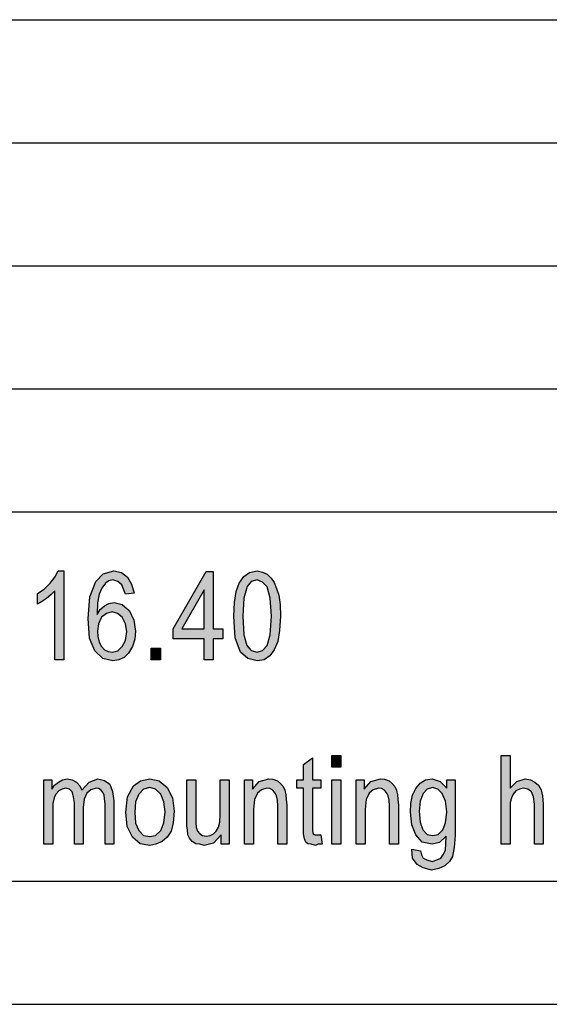
# Model space of a CAD drawing. Units: millimetres. Extents: x -1388 to -1091, y 2191 to 2401.
# Drawn here: x -1231 to -1209, y 2191 to 2231 of the extents above; entities that cross this region are included whole.
import ezdxf

# ---------------------------------------------------------------- set-up
doc = ezdxf.new("R2010")
doc.units = ezdxf.units.MM
doc.layers.add('1', color=7, linetype='Continuous')

# ---------------------------------------------------------------- blocks, each defined once
blk = doc.blocks.new('_formato_A4', base_point=(-1239.65, 2295.923))
at = {"layer": '1', "linetype": 'Continuous'}
for points in [[(-1228.972, 2204.921), (-1229.332, 2204.921), (-1229.332, 2207.72), (-1229.494, 2207.563), (-1229.674, 2207.406), (-1229.872, 2207.272), (-1230.034, 2207.183), (-1230.034, 2207.608), (-1229.764, 2207.787), (-1229.53, 2208.033), (-1229.332, 2208.28), (-1229.206, 2208.526), (-1228.972, 2208.526)], [(-1225.426, 2204.921), (-1225.426, 2205.392), (-1225.048, 2205.392), (-1225.048, 2204.921)], [(-1218.532, 2197.805), (-1218.478, 2197.424), (-1218.64, 2197.424), (-1218.748, 2197.38), (-1218.928, 2197.424), (-1219.054, 2197.447), (-1219.144, 2197.514), (-1219.198, 2197.648), (-1219.234, 2197.85), (-1219.234, 2198.186), (-1219.234, 2199.708), (-1219.504, 2199.708), (-1219.504, 2200.044), (-1219.234, 2200.044), (-1219.234, 2200.671), (-1218.874, 2200.939), (-1218.874, 2200.044), (-1218.532, 2200.044), (-1218.532, 2199.708), (-1218.874, 2199.708), (-1218.874, 2198.163), (-1218.874, 2197.984), (-1218.856, 2197.895), (-1218.838, 2197.85), (-1218.802, 2197.827), (-1218.766, 2197.805), (-1218.694, 2197.805), (-1218.64, 2197.805)], [(-1218.082, 2200.559), (-1218.082, 2201.029), (-1217.722, 2201.029), (-1217.722, 2200.559)], [(-1211.206, 2197.424), (-1211.206, 2201.029), (-1210.846, 2201.029), (-1210.846, 2199.708), (-1210.576, 2199.977), (-1210.234, 2200.089), (-1210.018, 2200.044), (-1209.838, 2199.954), (-1209.694, 2199.82), (-1209.586, 2199.641), (-1209.532, 2199.395), (-1209.496, 2199.059), (-1209.496, 2197.424), (-1209.856, 2197.424), (-1209.856, 2199.059), (-1209.892, 2199.35), (-1209.982, 2199.551), (-1210.126, 2199.663), (-1210.306, 2199.708), (-1210.468, 2199.663), (-1210.612, 2199.596), (-1210.72, 2199.462), (-1210.792, 2199.305), (-1210.846, 2199.103), (-1210.846, 2198.835), (-1210.846, 2197.424)], [(-1229.782, 2197.424), (-1229.782, 2200.044), (-1229.458, 2200.044), (-1229.458, 2199.663), (-1229.35, 2199.82), (-1229.188, 2199.954), (-1229.026, 2200.044), (-1228.828, 2200.089), (-1228.63, 2200.044), (-1228.45, 2199.954), (-1228.324, 2199.797), (-1228.234, 2199.618), (-1227.946, 2199.954), (-1227.586, 2200.089), (-1227.316, 2200.021), (-1227.1, 2199.865), (-1226.992, 2199.574), (-1226.938, 2199.193), (-1226.938, 2197.424), (-1227.298, 2197.424), (-1227.298, 2199.059), (-1227.316, 2199.283), (-1227.334, 2199.439), (-1227.388, 2199.529), (-1227.46, 2199.618), (-1227.568, 2199.686), (-1227.658, 2199.708), (-1227.874, 2199.641), (-1228.036, 2199.506), (-1228.144, 2199.26), (-1228.18, 2198.924), (-1228.18, 2197.424), (-1228.54, 2197.424), (-1228.54, 2199.103), (-1228.576, 2199.35), (-1228.63, 2199.551), (-1228.738, 2199.663), (-1228.9, 2199.708), (-1229.044, 2199.663), (-1229.17, 2199.596), (-1229.296, 2199.462), (-1229.368, 2199.305), (-1229.422, 2199.081), (-1229.422, 2198.768), (-1229.422, 2197.424)], [(-1222.582, 2197.424), (-1222.582, 2197.805), (-1222.888, 2197.469), (-1223.266, 2197.38), (-1223.446, 2197.424), (-1223.608, 2197.447), (-1223.752, 2197.536), (-1223.86, 2197.671), (-1223.932, 2197.805), (-1223.95, 2198.006), (-1223.968, 2198.163), (-1223.968, 2198.409), (-1223.968, 2200.044), (-1223.608, 2200.044), (-1223.608, 2198.589), (-1223.608, 2198.297), (-1223.59, 2198.118), (-1223.536, 2197.962), (-1223.446, 2197.85), (-1223.338, 2197.783), (-1223.176, 2197.76), (-1223.032, 2197.783), (-1222.888, 2197.85), (-1222.78, 2197.962), (-1222.69, 2198.118), (-1222.636, 2198.32), (-1222.618, 2198.633), (-1222.618, 2200.044), (-1222.258, 2200.044), (-1222.258, 2197.424)], [(-1221.628, 2197.424), (-1221.628, 2200.044), (-1221.304, 2200.044), (-1221.304, 2199.663), (-1221.034, 2199.977), (-1220.638, 2200.089), (-1220.476, 2200.066), (-1220.296, 2199.999), (-1220.17, 2199.887), (-1220.062, 2199.775), (-1219.99, 2199.618), (-1219.954, 2199.439), (-1219.936, 2199.26), (-1219.918, 2199.014), (-1219.918, 2197.424), (-1220.278, 2197.424), (-1220.278, 2198.992), (-1220.296, 2199.215), (-1220.332, 2199.395), (-1220.386, 2199.506), (-1220.476, 2199.618), (-1220.602, 2199.686), (-1220.728, 2199.708), (-1220.944, 2199.641), (-1221.106, 2199.506), (-1221.232, 2199.238), (-1221.268, 2198.835), (-1221.268, 2197.424)], [(-1218.082, 2197.424), (-1218.082, 2200.044), (-1217.722, 2200.044), (-1217.722, 2197.424)], [(-1217.092, 2197.424), (-1217.092, 2200.044), (-1216.768, 2200.044), (-1216.768, 2199.663), (-1216.498, 2199.977), (-1216.102, 2200.089), (-1215.94, 2200.066), (-1215.76, 2199.999), (-1215.634, 2199.887), (-1215.526, 2199.775), (-1215.454, 2199.618), (-1215.418, 2199.439), (-1215.4, 2199.26), (-1215.382, 2199.014), (-1215.382, 2197.424), (-1215.742, 2197.424), (-1215.742, 2198.992), (-1215.76, 2199.215), (-1215.796, 2199.395), (-1215.85, 2199.506), (-1215.94, 2199.618), (-1216.066, 2199.686), (-1216.192, 2199.708), (-1216.408, 2199.641), (-1216.57, 2199.506), (-1216.696, 2199.238), (-1216.732, 2198.835), (-1216.732, 2197.424)]]:
    blk.add_hatch(color=7, dxfattribs=at).paths.add_polyline_path(points)
h = blk.add_hatch(color=7, dxfattribs=at)
h.paths.add_polyline_path([(-1226.11, 2207.63), (-1226.47, 2207.586), (-1226.542, 2207.787), (-1226.614, 2207.966), (-1226.776, 2208.1), (-1226.974, 2208.168), (-1227.136, 2208.123), (-1227.28, 2208.033), (-1227.424, 2207.832), (-1227.532, 2207.586), (-1227.604, 2207.227), (-1227.622, 2206.757), (-1227.496, 2206.959), (-1227.316, 2207.115), (-1227.136, 2207.205), (-1226.92, 2207.25), (-1226.596, 2207.16), (-1226.308, 2206.914), (-1226.128, 2206.533), (-1226.056, 2206.086), (-1226.092, 2205.75), (-1226.182, 2205.459), (-1226.344, 2205.19), (-1226.524, 2205.011), (-1226.74, 2204.921), (-1226.974, 2204.877), (-1227.388, 2204.966), (-1227.712, 2205.28), (-1227.928, 2205.794), (-1227.982, 2206.6), (-1227.91, 2207.474), (-1227.676, 2208.1), (-1227.37, 2208.414), (-1226.938, 2208.526), (-1226.632, 2208.459), (-1226.38, 2208.28), (-1226.218, 2207.989)])
h.paths.add_polyline_path([(-1227.604, 2206.086), (-1227.586, 2205.862), (-1227.532, 2205.638), (-1227.442, 2205.459), (-1227.316, 2205.324), (-1227.172, 2205.257), (-1226.992, 2205.235), (-1226.776, 2205.28), (-1226.596, 2205.459), (-1226.47, 2205.705), (-1226.416, 2206.063), (-1226.47, 2206.377), (-1226.596, 2206.645), (-1226.794, 2206.802), (-1227.01, 2206.869), (-1227.244, 2206.802), (-1227.442, 2206.645), (-1227.568, 2206.377)], flags=16)
h = blk.add_hatch(color=7, dxfattribs=at)
h.paths.add_polyline_path([(-1223.266, 2204.921), (-1223.266, 2205.772), (-1224.526, 2205.772), (-1224.526, 2206.175), (-1223.194, 2208.503), (-1222.906, 2208.503), (-1222.906, 2206.175), (-1222.51, 2206.175), (-1222.51, 2205.772), (-1222.906, 2205.772), (-1222.906, 2204.921)])
h.paths.add_polyline_path([(-1223.266, 2206.175), (-1223.266, 2207.765), (-1224.184, 2206.175)], flags=16)
h = blk.add_hatch(color=7, dxfattribs=at)
h.paths.add_polyline_path([(-1222.06, 2206.69), (-1222.042, 2207.25), (-1221.97, 2207.697), (-1221.844, 2208.033), (-1221.664, 2208.302), (-1221.43, 2208.459), (-1221.124, 2208.526), (-1220.908, 2208.481), (-1220.71, 2208.392), (-1220.548, 2208.235), (-1220.422, 2208.056), (-1220.332, 2207.809), (-1220.242, 2207.541), (-1220.188, 2207.16), (-1220.17, 2206.69), (-1220.206, 2206.108), (-1220.278, 2205.66), (-1220.422, 2205.324), (-1220.602, 2205.078), (-1220.836, 2204.921), (-1221.124, 2204.877), (-1221.502, 2204.966), (-1221.79, 2205.235), (-1222.006, 2205.817)])
h.paths.add_polyline_path([(-1221.7, 2206.69), (-1221.664, 2205.929), (-1221.538, 2205.503), (-1221.358, 2205.302), (-1221.124, 2205.235), (-1220.908, 2205.302), (-1220.71, 2205.503), (-1220.584, 2205.929), (-1220.53, 2206.69), (-1220.584, 2207.429), (-1220.71, 2207.877), (-1220.908, 2208.078), (-1221.124, 2208.168), (-1221.358, 2208.1), (-1221.52, 2207.899), (-1221.664, 2207.429)], flags=16)
h = blk.add_hatch(color=7, dxfattribs=at)
h.paths.add_polyline_path([(-1226.452, 2198.723), (-1226.38, 2199.35), (-1226.146, 2199.797), (-1225.858, 2199.999), (-1225.48, 2200.089), (-1225.102, 2199.999), (-1224.778, 2199.73), (-1224.562, 2199.305), (-1224.49, 2198.768), (-1224.526, 2198.297), (-1224.616, 2197.962), (-1224.778, 2197.715), (-1224.976, 2197.536), (-1225.228, 2197.424), (-1225.48, 2197.38), (-1225.876, 2197.447), (-1226.182, 2197.715), (-1226.398, 2198.141)])
h.paths.add_polyline_path([(-1226.092, 2198.723), (-1226.056, 2198.275), (-1225.93, 2197.984), (-1225.732, 2197.783), (-1225.48, 2197.738), (-1225.246, 2197.783), (-1225.03, 2197.984), (-1224.904, 2198.297), (-1224.85, 2198.745), (-1224.904, 2199.148), (-1225.03, 2199.462), (-1225.246, 2199.663), (-1225.48, 2199.73), (-1225.732, 2199.663), (-1225.93, 2199.462), (-1226.056, 2199.148)], flags=16)
h = blk.add_hatch(color=7, dxfattribs=at)
h.paths.add_polyline_path([(-1214.842, 2197.223), (-1214.482, 2197.156), (-1214.446, 2196.999), (-1214.374, 2196.865), (-1214.23, 2196.797), (-1214.014, 2196.73), (-1213.816, 2196.797), (-1213.654, 2196.865), (-1213.546, 2197.021), (-1213.474, 2197.2), (-1213.456, 2197.424), (-1213.438, 2197.76), (-1213.708, 2197.492), (-1214.014, 2197.424), (-1214.41, 2197.514), (-1214.68, 2197.805), (-1214.842, 2198.208), (-1214.896, 2198.723), (-1214.878, 2199.081), (-1214.806, 2199.417), (-1214.68, 2199.686), (-1214.5, 2199.909), (-1214.284, 2200.044), (-1214.014, 2200.089), (-1213.69, 2199.977), (-1213.42, 2199.708), (-1213.42, 2200.044), (-1213.078, 2200.044), (-1213.078, 2197.783), (-1213.114, 2197.29), (-1213.186, 2196.932), (-1213.312, 2196.73), (-1213.492, 2196.551), (-1213.744, 2196.439), (-1214.032, 2196.372), (-1214.374, 2196.462), (-1214.626, 2196.596), (-1214.806, 2196.865)])
h.paths.add_polyline_path([(-1214.536, 2198.768), (-1214.5, 2198.32), (-1214.392, 2198.006), (-1214.212, 2197.827), (-1213.978, 2197.783), (-1213.762, 2197.827), (-1213.582, 2198.006), (-1213.474, 2198.297), (-1213.42, 2198.745), (-1213.474, 2199.171), (-1213.6, 2199.484), (-1213.78, 2199.663), (-1213.996, 2199.73), (-1214.212, 2199.663), (-1214.374, 2199.484), (-1214.5, 2199.171)], flags=16)
at = {"layer": '1', "color": 7, "linetype": 'Continuous'}
for p, q in [((-1280.15, 2230.923), (-1096.15, 2230.923)), ((-1280.15, 2225.923), (-1096.15, 2225.923)), ((-1280.15, 2220.923), (-1096.15, 2220.923)), ((-1280.15, 2215.923), (-1096.15, 2215.923)), ((-1280.15, 2210.923), (-1096.15, 2210.923)), ((-1229.332, 2208.28), (-1229.206, 2208.526)), ((-1229.206, 2208.526), (-1228.972, 2208.526)), ((-1228.972, 2208.526), (-1228.972, 2204.921)), ((-1227.676, 2208.1), (-1227.37, 2208.414)), ((-1227.37, 2208.414), (-1226.938, 2208.526)), ((-1226.938, 2208.526), (-1226.632, 2208.459)), ((-1226.632, 2208.459), (-1226.38, 2208.28)), ((-1224.526, 2206.175), (-1223.194, 2208.503)), ((-1223.194, 2208.503), (-1222.906, 2208.503)), ((-1222.906, 2208.503), (-1222.906, 2206.175)), ((-1221.664, 2208.302), (-1221.43, 2208.459)), ((-1221.43, 2208.459), (-1221.124, 2208.526)), ((-1221.124, 2208.526), (-1220.908, 2208.481)), ((-1220.908, 2208.481), (-1220.71, 2208.392)), ((-1229.764, 2207.787), (-1229.53, 2208.033)), ((-1229.53, 2208.033), (-1229.332, 2208.28)), ((-1227.91, 2207.474), (-1227.676, 2208.1)), ((-1227.28, 2208.033), (-1227.424, 2207.832)), ((-1227.136, 2208.123), (-1227.28, 2208.033)), ((-1226.974, 2208.168), (-1227.136, 2208.123)), ((-1226.776, 2208.1), (-1226.974, 2208.168)), ((-1226.614, 2207.966), (-1226.776, 2208.1)), ((-1226.38, 2208.28), (-1226.218, 2207.989)), ((-1221.97, 2207.697), (-1221.844, 2208.033)), ((-1221.844, 2208.033), (-1221.664, 2208.302)), ((-1221.358, 2208.1), (-1221.52, 2207.899)), ((-1221.124, 2208.168), (-1221.358, 2208.1)), ((-1220.908, 2208.078), (-1221.124, 2208.168)), ((-1220.71, 2207.877), (-1220.908, 2208.078)), ((-1220.71, 2208.392), (-1220.548, 2208.235)), ((-1220.548, 2208.235), (-1220.422, 2208.056)), ((-1220.422, 2208.056), (-1220.332, 2207.809)), ((-1230.034, 2207.608), (-1229.764, 2207.787)), ((-1230.034, 2207.183), (-1230.034, 2207.608)), ((-1229.332, 2207.72), (-1229.494, 2207.563)), ((-1229.332, 2204.921), (-1229.332, 2207.72)), ((-1227.424, 2207.832), (-1227.532, 2207.586)), ((-1226.542, 2207.787), (-1226.614, 2207.966)), ((-1226.47, 2207.586), (-1226.542, 2207.787)), ((-1226.11, 2207.63), (-1226.47, 2207.586)), ((-1226.218, 2207.989), (-1226.11, 2207.63)), ((-1223.266, 2207.765), (-1224.184, 2206.175)), ((-1223.266, 2206.175), (-1223.266, 2207.765)), ((-1222.042, 2207.25), (-1221.97, 2207.697)), ((-1221.52, 2207.899), (-1221.664, 2207.429)), ((-1220.584, 2207.429), (-1220.71, 2207.877)), ((-1220.332, 2207.809), (-1220.242, 2207.541)), ((-1229.872, 2207.272), (-1230.034, 2207.183)), ((-1229.674, 2207.406), (-1229.872, 2207.272)), ((-1229.494, 2207.563), (-1229.674, 2207.406)), ((-1227.982, 2206.6), (-1227.91, 2207.474)), ((-1227.604, 2207.227), (-1227.622, 2206.757)), ((-1227.532, 2207.586), (-1227.604, 2207.227)), ((-1227.316, 2207.115), (-1227.136, 2207.205)), ((-1227.136, 2207.205), (-1226.92, 2207.25)), ((-1226.92, 2207.25), (-1226.596, 2207.16)), ((-1222.06, 2206.69), (-1222.042, 2207.25)), ((-1221.664, 2207.429), (-1221.7, 2206.69)), ((-1220.53, 2206.69), (-1220.584, 2207.429)), ((-1220.242, 2207.541), (-1220.188, 2207.16)), ((-1227.622, 2206.757), (-1227.496, 2206.959)), ((-1227.496, 2206.959), (-1227.316, 2207.115)), ((-1227.244, 2206.802), (-1227.442, 2206.645)), ((-1227.01, 2206.869), (-1227.244, 2206.802)), ((-1226.794, 2206.802), (-1227.01, 2206.869)), ((-1226.596, 2206.645), (-1226.794, 2206.802)), ((-1226.596, 2207.16), (-1226.308, 2206.914)), ((-1226.308, 2206.914), (-1226.128, 2206.533)), ((-1220.188, 2207.16), (-1220.17, 2206.69)), ((-1227.928, 2205.794), (-1227.982, 2206.6)), ((-1227.442, 2206.645), (-1227.568, 2206.377)), ((-1226.47, 2206.377), (-1226.596, 2206.645)), ((-1226.128, 2206.533), (-1226.056, 2206.086)), ((-1222.006, 2205.817), (-1222.06, 2206.69)), ((-1221.7, 2206.69), (-1221.664, 2205.929)), ((-1220.584, 2205.929), (-1220.53, 2206.69)), ((-1220.17, 2206.69), (-1220.206, 2206.108)), ((-1227.568, 2206.377), (-1227.604, 2206.086)), ((-1227.604, 2206.086), (-1227.586, 2205.862)), ((-1226.416, 2206.063), (-1226.47, 2206.377)), ((-1226.47, 2205.705), (-1226.416, 2206.063)), ((-1226.056, 2206.086), (-1226.092, 2205.75)), ((-1224.526, 2205.772), (-1224.526, 2206.175)), ((-1224.184, 2206.175), (-1223.266, 2206.175)), ((-1222.906, 2206.175), (-1222.51, 2206.175)), ((-1222.51, 2206.175), (-1222.51, 2205.772)), ((-1220.206, 2206.108), (-1220.278, 2205.66)), ((-1227.712, 2205.28), (-1227.928, 2205.794)), ((-1227.586, 2205.862), (-1227.532, 2205.638)), ((-1227.532, 2205.638), (-1227.442, 2205.459)), ((-1226.596, 2205.459), (-1226.47, 2205.705)), ((-1226.092, 2205.75), (-1226.182, 2205.459)), ((-1223.266, 2205.772), (-1224.526, 2205.772)), ((-1223.266, 2204.921), (-1223.266, 2205.772)), ((-1222.906, 2205.772), (-1222.906, 2204.921)), ((-1222.51, 2205.772), (-1222.906, 2205.772)), ((-1221.79, 2205.235), (-1222.006, 2205.817)), ((-1221.664, 2205.929), (-1221.538, 2205.503)), ((-1220.71, 2205.503), (-1220.584, 2205.929)), ((-1220.278, 2205.66), (-1220.422, 2205.324)), ((-1227.388, 2204.966), (-1227.712, 2205.28)), ((-1227.442, 2205.459), (-1227.316, 2205.324)), ((-1227.316, 2205.324), (-1227.172, 2205.257)), ((-1227.172, 2205.257), (-1226.992, 2205.235)), ((-1226.992, 2205.235), (-1226.776, 2205.28)), ((-1226.776, 2205.28), (-1226.596, 2205.459)), ((-1226.182, 2205.459), (-1226.344, 2205.19)), ((-1225.426, 2205.392), (-1225.048, 2205.392)), ((-1225.426, 2204.921), (-1225.426, 2205.392)), ((-1225.048, 2205.392), (-1225.048, 2204.921)), ((-1221.502, 2204.966), (-1221.79, 2205.235)), ((-1221.538, 2205.503), (-1221.358, 2205.302)), ((-1221.358, 2205.302), (-1221.124, 2205.235)), ((-1221.124, 2205.235), (-1220.908, 2205.302)), ((-1220.908, 2205.302), (-1220.71, 2205.503)), ((-1220.422, 2205.324), (-1220.602, 2205.078)), ((-1228.972, 2204.921), (-1229.332, 2204.921)), ((-1226.974, 2204.877), (-1227.388, 2204.966)), ((-1226.74, 2204.921), (-1226.974, 2204.877)), ((-1226.524, 2205.011), (-1226.74, 2204.921)), ((-1226.344, 2205.19), (-1226.524, 2205.011)), ((-1225.048, 2204.921), (-1225.426, 2204.921)), ((-1222.906, 2204.921), (-1223.266, 2204.921)), ((-1221.124, 2204.877), (-1221.502, 2204.966)), ((-1220.836, 2204.921), (-1221.124, 2204.877)), ((-1220.602, 2205.078), (-1220.836, 2204.921)), ((-1219.234, 2200.671), (-1218.874, 2200.939)), ((-1218.874, 2200.939), (-1218.874, 2200.044)), ((-1218.082, 2201.029), (-1217.722, 2201.029)), ((-1218.082, 2200.559), (-1218.082, 2201.029)), ((-1217.722, 2201.029), (-1217.722, 2200.559)), ((-1211.206, 2201.029), (-1210.846, 2201.029)), ((-1211.206, 2197.424), (-1211.206, 2201.029)), ((-1210.846, 2201.029), (-1210.846, 2199.708)), ((-1219.234, 2200.044), (-1219.234, 2200.671)), ((-1217.722, 2200.559), (-1218.082, 2200.559)), ((-1229.782, 2200.044), (-1229.458, 2200.044)), ((-1229.782, 2197.424), (-1229.782, 2200.044)), ((-1229.458, 2200.044), (-1229.458, 2199.663)), ((-1229.188, 2199.954), (-1229.026, 2200.044)), ((-1229.026, 2200.044), (-1228.828, 2200.089)), ((-1228.828, 2200.089), (-1228.63, 2200.044)), ((-1228.63, 2200.044), (-1228.45, 2199.954)), ((-1227.946, 2199.954), (-1227.586, 2200.089)), ((-1227.586, 2200.089), (-1227.316, 2200.021)), ((-1227.316, 2200.021), (-1227.1, 2199.865)), ((-1225.858, 2199.999), (-1225.48, 2200.089)), ((-1225.48, 2200.089), (-1225.102, 2199.999)), ((-1223.968, 2200.044), (-1223.608, 2200.044)), ((-1223.968, 2198.409), (-1223.968, 2200.044)), ((-1223.608, 2200.044), (-1223.608, 2198.589)), ((-1222.618, 2200.044), (-1222.258, 2200.044)), ((-1222.618, 2198.633), (-1222.618, 2200.044)), ((-1222.258, 2200.044), (-1222.258, 2197.424)), ((-1221.628, 2200.044), (-1221.304, 2200.044)), ((-1221.628, 2197.424), (-1221.628, 2200.044)), ((-1221.304, 2200.044), (-1221.304, 2199.663)), ((-1221.034, 2199.977), (-1220.638, 2200.089)), ((-1220.638, 2200.089), (-1220.476, 2200.066)), ((-1220.476, 2200.066), (-1220.296, 2199.999)), ((-1219.504, 2200.044), (-1219.234, 2200.044)), ((-1219.504, 2199.708), (-1219.504, 2200.044)), ((-1218.874, 2200.044), (-1218.532, 2200.044)), ((-1218.532, 2200.044), (-1218.532, 2199.708)), ((-1218.082, 2200.044), (-1217.722, 2200.044)), ((-1218.082, 2197.424), (-1218.082, 2200.044)), ((-1217.722, 2200.044), (-1217.722, 2197.424)), ((-1217.092, 2200.044), (-1216.768, 2200.044)), ((-1217.092, 2197.424), (-1217.092, 2200.044)), ((-1216.768, 2200.044), (-1216.768, 2199.663)), ((-1216.498, 2199.977), (-1216.102, 2200.089)), ((-1216.102, 2200.089), (-1215.94, 2200.066)), ((-1215.94, 2200.066), (-1215.76, 2199.999)), ((-1214.5, 2199.909), (-1214.284, 2200.044)), ((-1214.284, 2200.044), (-1214.014, 2200.089)), ((-1214.014, 2200.089), (-1213.69, 2199.977)), ((-1213.42, 2200.044), (-1213.078, 2200.044)), ((-1213.42, 2199.708), (-1213.42, 2200.044)), ((-1213.078, 2200.044), (-1213.078, 2197.783)), ((-1210.576, 2199.977), (-1210.234, 2200.089)), ((-1210.234, 2200.089), (-1210.018, 2200.044)), ((-1210.018, 2200.044), (-1209.838, 2199.954)), ((-1229.458, 2199.663), (-1229.35, 2199.82)), ((-1229.35, 2199.82), (-1229.188, 2199.954)), ((-1229.044, 2199.663), (-1229.17, 2199.596)), ((-1228.9, 2199.708), (-1229.044, 2199.663)), ((-1228.738, 2199.663), (-1228.9, 2199.708)), ((-1228.63, 2199.551), (-1228.738, 2199.663)), ((-1228.45, 2199.954), (-1228.324, 2199.797)), ((-1228.324, 2199.797), (-1228.234, 2199.618)), ((-1228.234, 2199.618), (-1227.946, 2199.954)), ((-1227.874, 2199.641), (-1228.036, 2199.506)), ((-1227.658, 2199.708), (-1227.874, 2199.641)), ((-1227.568, 2199.686), (-1227.658, 2199.708)), ((-1227.46, 2199.618), (-1227.568, 2199.686)), ((-1227.388, 2199.529), (-1227.46, 2199.618)), ((-1227.1, 2199.865), (-1226.992, 2199.574)), ((-1226.38, 2199.35), (-1226.146, 2199.797)), ((-1226.146, 2199.797), (-1225.858, 2199.999)), ((-1225.732, 2199.663), (-1225.93, 2199.462)), ((-1225.48, 2199.73), (-1225.732, 2199.663)), ((-1225.246, 2199.663), (-1225.48, 2199.73)), ((-1225.03, 2199.462), (-1225.246, 2199.663)), ((-1225.102, 2199.999), (-1224.778, 2199.73)), ((-1224.778, 2199.73), (-1224.562, 2199.305)), ((-1221.304, 2199.663), (-1221.034, 2199.977)), ((-1220.944, 2199.641), (-1221.106, 2199.506)), ((-1220.728, 2199.708), (-1220.944, 2199.641)), ((-1220.602, 2199.686), (-1220.728, 2199.708)), ((-1220.476, 2199.618), (-1220.602, 2199.686)), ((-1220.386, 2199.506), (-1220.476, 2199.618)), ((-1220.296, 2199.999), (-1220.17, 2199.887)), ((-1220.17, 2199.887), (-1220.062, 2199.775)), ((-1220.062, 2199.775), (-1219.99, 2199.618)), ((-1219.99, 2199.618), (-1219.954, 2199.439)), ((-1219.234, 2199.708), (-1219.504, 2199.708)), ((-1219.234, 2198.186), (-1219.234, 2199.708)), ((-1218.874, 2199.708), (-1218.874, 2198.163)), ((-1218.532, 2199.708), (-1218.874, 2199.708)), ((-1216.768, 2199.663), (-1216.498, 2199.977)), ((-1216.408, 2199.641), (-1216.57, 2199.506)), ((-1216.192, 2199.708), (-1216.408, 2199.641)), ((-1216.066, 2199.686), (-1216.192, 2199.708)), ((-1215.94, 2199.618), (-1216.066, 2199.686)), ((-1215.85, 2199.506), (-1215.94, 2199.618)), ((-1215.76, 2199.999), (-1215.634, 2199.887)), ((-1215.634, 2199.887), (-1215.526, 2199.775)), ((-1215.526, 2199.775), (-1215.454, 2199.618)), ((-1215.454, 2199.618), (-1215.418, 2199.439)), ((-1214.806, 2199.417), (-1214.68, 2199.686)), ((-1214.68, 2199.686), (-1214.5, 2199.909)), ((-1214.212, 2199.663), (-1214.374, 2199.484)), ((-1213.996, 2199.73), (-1214.212, 2199.663)), ((-1213.78, 2199.663), (-1213.996, 2199.73)), ((-1213.6, 2199.484), (-1213.78, 2199.663)), ((-1213.69, 2199.977), (-1213.42, 2199.708)), ((-1210.846, 2199.708), (-1210.576, 2199.977)), ((-1210.468, 2199.663), (-1210.612, 2199.596)), ((-1210.306, 2199.708), (-1210.468, 2199.663)), ((-1210.126, 2199.663), (-1210.306, 2199.708)), ((-1209.982, 2199.551), (-1210.126, 2199.663)), ((-1209.838, 2199.954), (-1209.694, 2199.82)), ((-1209.694, 2199.82), (-1209.586, 2199.641)), ((-1209.586, 2199.641), (-1209.532, 2199.395)), ((-1229.368, 2199.305), (-1229.422, 2199.081)), ((-1229.296, 2199.462), (-1229.368, 2199.305)), ((-1229.17, 2199.596), (-1229.296, 2199.462)), ((-1228.576, 2199.35), (-1228.63, 2199.551)), ((-1228.54, 2199.103), (-1228.576, 2199.35)), ((-1228.144, 2199.26), (-1228.18, 2198.924)), ((-1228.036, 2199.506), (-1228.144, 2199.26)), ((-1227.334, 2199.439), (-1227.388, 2199.529)), ((-1227.316, 2199.283), (-1227.334, 2199.439)), ((-1227.298, 2199.059), (-1227.316, 2199.283)), ((-1226.992, 2199.574), (-1226.938, 2199.193)), ((-1226.452, 2198.723), (-1226.38, 2199.35)), ((-1225.93, 2199.462), (-1226.056, 2199.148)), ((-1224.904, 2199.148), (-1225.03, 2199.462)), ((-1224.562, 2199.305), (-1224.49, 2198.768)), ((-1221.232, 2199.238), (-1221.268, 2198.835)), ((-1221.106, 2199.506), (-1221.232, 2199.238)), ((-1220.332, 2199.395), (-1220.386, 2199.506)), ((-1220.296, 2199.215), (-1220.332, 2199.395)), ((-1220.278, 2198.992), (-1220.296, 2199.215)), ((-1219.954, 2199.439), (-1219.936, 2199.26)), ((-1219.936, 2199.26), (-1219.918, 2199.014)), ((-1216.696, 2199.238), (-1216.732, 2198.835)), ((-1216.57, 2199.506), (-1216.696, 2199.238)), ((-1215.796, 2199.395), (-1215.85, 2199.506)), ((-1215.76, 2199.215), (-1215.796, 2199.395)), ((-1215.742, 2198.992), (-1215.76, 2199.215)), ((-1215.418, 2199.439), (-1215.4, 2199.26)), ((-1215.4, 2199.26), (-1215.382, 2199.014)), ((-1214.878, 2199.081), (-1214.806, 2199.417)), ((-1214.374, 2199.484), (-1214.5, 2199.171)), ((-1213.474, 2199.171), (-1213.6, 2199.484)), ((-1210.792, 2199.305), (-1210.846, 2199.103)), ((-1210.72, 2199.462), (-1210.792, 2199.305)), ((-1210.612, 2199.596), (-1210.72, 2199.462)), ((-1209.892, 2199.35), (-1209.982, 2199.551)), ((-1209.856, 2199.059), (-1209.892, 2199.35)), ((-1209.532, 2199.395), (-1209.496, 2199.059)), ((-1229.422, 2199.081), (-1229.422, 2198.768)), ((-1228.54, 2197.424), (-1228.54, 2199.103)), ((-1228.18, 2198.924), (-1228.18, 2197.424)), ((-1227.298, 2197.424), (-1227.298, 2199.059)), ((-1226.938, 2199.193), (-1226.938, 2197.424)), ((-1226.056, 2199.148), (-1226.092, 2198.723)), ((-1224.85, 2198.745), (-1224.904, 2199.148)), ((-1221.268, 2198.835), (-1221.268, 2197.424)), ((-1220.278, 2197.424), (-1220.278, 2198.992)), ((-1219.918, 2199.014), (-1219.918, 2197.424)), ((-1216.732, 2198.835), (-1216.732, 2197.424)), ((-1215.742, 2197.424), (-1215.742, 2198.992)), ((-1215.382, 2199.014), (-1215.382, 2197.424)), ((-1214.896, 2198.723), (-1214.878, 2199.081)), ((-1214.5, 2199.171), (-1214.536, 2198.768)), ((-1213.42, 2198.745), (-1213.474, 2199.171)), ((-1210.846, 2199.103), (-1210.846, 2198.835)), ((-1210.846, 2198.835), (-1210.846, 2197.424)), ((-1209.856, 2197.424), (-1209.856, 2199.059)), ((-1209.496, 2199.059), (-1209.496, 2197.424)), ((-1229.422, 2198.768), (-1229.422, 2197.424)), ((-1226.398, 2198.141), (-1226.452, 2198.723)), ((-1226.092, 2198.723), (-1226.056, 2198.275)), ((-1224.904, 2198.297), (-1224.85, 2198.745)), ((-1224.49, 2198.768), (-1224.526, 2198.297)), ((-1223.968, 2198.163), (-1223.968, 2198.409)), ((-1223.608, 2198.589), (-1223.608, 2198.297)), ((-1222.636, 2198.32), (-1222.618, 2198.633)), ((-1214.842, 2198.208), (-1214.896, 2198.723)), ((-1214.536, 2198.768), (-1214.5, 2198.32)), ((-1213.474, 2198.297), (-1213.42, 2198.745)), ((-1226.182, 2197.715), (-1226.398, 2198.141)), ((-1226.056, 2198.275), (-1225.93, 2197.984)), ((-1225.03, 2197.984), (-1224.904, 2198.297)), ((-1224.526, 2198.297), (-1224.616, 2197.962)), ((-1223.95, 2198.006), (-1223.968, 2198.163)), ((-1223.932, 2197.805), (-1223.95, 2198.006)), ((-1223.608, 2198.297), (-1223.59, 2198.118)), ((-1223.59, 2198.118), (-1223.536, 2197.962)), ((-1222.78, 2197.962), (-1222.69, 2198.118)), ((-1222.69, 2198.118), (-1222.636, 2198.32)), ((-1219.234, 2197.85), (-1219.234, 2198.186)), ((-1218.874, 2198.163), (-1218.874, 2197.984)), ((-1214.68, 2197.805), (-1214.842, 2198.208)), ((-1214.5, 2198.32), (-1214.392, 2198.006)), ((-1214.392, 2198.006), (-1214.212, 2197.827)), ((-1213.762, 2197.827), (-1213.582, 2198.006)), ((-1213.582, 2198.006), (-1213.474, 2198.297)), ((-1225.876, 2197.447), (-1226.182, 2197.715)), ((-1225.93, 2197.984), (-1225.732, 2197.783)), ((-1225.732, 2197.783), (-1225.48, 2197.738)), ((-1225.48, 2197.738), (-1225.246, 2197.783)), ((-1225.246, 2197.783), (-1225.03, 2197.984)), ((-1224.778, 2197.715), (-1224.976, 2197.536)), ((-1224.616, 2197.962), (-1224.778, 2197.715)), ((-1223.86, 2197.671), (-1223.932, 2197.805)), ((-1223.752, 2197.536), (-1223.86, 2197.671)), ((-1223.536, 2197.962), (-1223.446, 2197.85)), ((-1223.446, 2197.85), (-1223.338, 2197.783)), ((-1223.338, 2197.783), (-1223.176, 2197.76)), ((-1223.176, 2197.76), (-1223.032, 2197.783)), ((-1223.032, 2197.783), (-1222.888, 2197.85)), ((-1222.888, 2197.85), (-1222.78, 2197.962)), ((-1222.582, 2197.805), (-1222.888, 2197.469)), ((-1222.582, 2197.424), (-1222.582, 2197.805)), ((-1219.198, 2197.648), (-1219.234, 2197.85)), ((-1219.144, 2197.514), (-1219.198, 2197.648)), ((-1218.874, 2197.984), (-1218.856, 2197.895)), ((-1218.856, 2197.895), (-1218.838, 2197.85)), ((-1218.838, 2197.85), (-1218.802, 2197.827)), ((-1218.802, 2197.827), (-1218.766, 2197.805)), ((-1218.766, 2197.805), (-1218.694, 2197.805)), ((-1218.694, 2197.805), (-1218.64, 2197.805)), ((-1218.64, 2197.805), (-1218.532, 2197.805)), ((-1218.532, 2197.805), (-1218.478, 2197.424)), ((-1214.41, 2197.514), (-1214.68, 2197.805)), ((-1214.212, 2197.827), (-1213.978, 2197.783)), ((-1213.978, 2197.783), (-1213.762, 2197.827)), ((-1213.438, 2197.76), (-1213.708, 2197.492)), ((-1213.456, 2197.424), (-1213.438, 2197.76)), ((-1213.078, 2197.783), (-1213.114, 2197.29)), ((-1229.422, 2197.424), (-1229.782, 2197.424)), ((-1228.18, 2197.424), (-1228.54, 2197.424)), ((-1226.938, 2197.424), (-1227.298, 2197.424)), ((-1225.48, 2197.38), (-1225.876, 2197.447)), ((-1225.228, 2197.424), (-1225.48, 2197.38)), ((-1224.976, 2197.536), (-1225.228, 2197.424)), ((-1223.608, 2197.447), (-1223.752, 2197.536)), ((-1223.446, 2197.424), (-1223.608, 2197.447)), ((-1223.266, 2197.38), (-1223.446, 2197.424)), ((-1222.888, 2197.469), (-1223.266, 2197.38)), ((-1222.258, 2197.424), (-1222.582, 2197.424)), ((-1221.268, 2197.424), (-1221.628, 2197.424)), ((-1219.918, 2197.424), (-1220.278, 2197.424)), ((-1219.054, 2197.447), (-1219.144, 2197.514)), ((-1218.928, 2197.424), (-1219.054, 2197.447)), ((-1218.748, 2197.38), (-1218.928, 2197.424)), ((-1218.64, 2197.424), (-1218.748, 2197.38)), ((-1218.478, 2197.424), (-1218.64, 2197.424)), ((-1217.722, 2197.424), (-1218.082, 2197.424)), ((-1216.732, 2197.424), (-1217.092, 2197.424)), ((-1215.382, 2197.424), (-1215.742, 2197.424)), ((-1214.806, 2196.865), (-1214.842, 2197.223)), ((-1214.842, 2197.223), (-1214.482, 2197.156)), ((-1214.014, 2197.424), (-1214.41, 2197.514)), ((-1213.708, 2197.492), (-1214.014, 2197.424)), ((-1213.546, 2197.021), (-1213.474, 2197.2)), ((-1213.474, 2197.2), (-1213.456, 2197.424)), ((-1213.114, 2197.29), (-1213.186, 2196.932)), ((-1210.846, 2197.424), (-1211.206, 2197.424)), ((-1209.496, 2197.424), (-1209.856, 2197.424)), ((-1214.626, 2196.596), (-1214.806, 2196.865)), ((-1214.482, 2197.156), (-1214.446, 2196.999)), ((-1214.446, 2196.999), (-1214.374, 2196.865)), ((-1214.374, 2196.865), (-1214.23, 2196.797)), ((-1213.816, 2196.797), (-1213.654, 2196.865)), ((-1213.654, 2196.865), (-1213.546, 2197.021)), ((-1213.186, 2196.932), (-1213.312, 2196.73)), ((-1214.374, 2196.462), (-1214.626, 2196.596)), ((-1214.032, 2196.372), (-1214.374, 2196.462)), ((-1214.23, 2196.797), (-1214.014, 2196.73)), ((-1213.744, 2196.439), (-1214.032, 2196.372)), ((-1214.014, 2196.73), (-1213.816, 2196.797)), ((-1213.492, 2196.551), (-1213.744, 2196.439)), ((-1213.312, 2196.73), (-1213.492, 2196.551)), ((-1383.15, 2195.923), (-1096.15, 2195.923)), ((-1388.15, 2190.923), (-1091.15, 2190.923))]:
    blk.add_line(p, q, dxfattribs=at)
blk = doc.blocks.new('A4_oriz', base_point=(-148.5, 105))
at = {"layer": '1'}
blk.add_blockref('_formato_A4', (-1239.65, 2295.923), dxfattribs=at)
blk = doc.blocks.new('TOP', base_point=(-148.5, 105))
blk.add_blockref('A4_oriz', (-148.5, 105))

msp = doc.modelspace()

# ---------------------------------------------------------------- block references
msp.add_blockref('TOP', (-148.5, 105))

doc.saveas('drawing.dxf')
